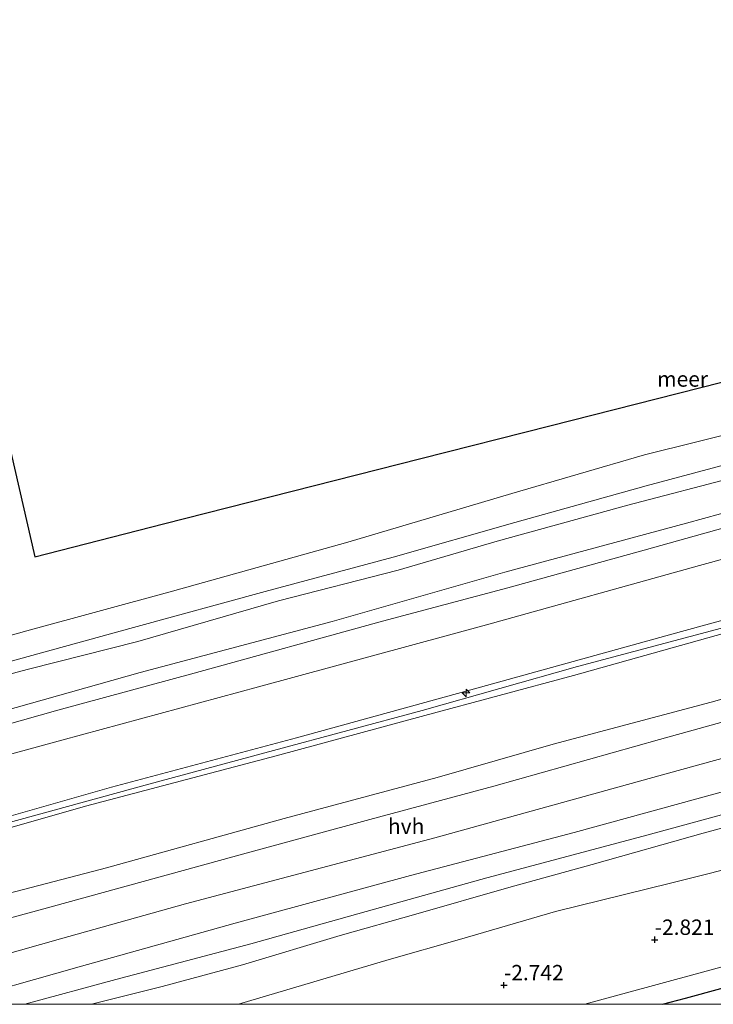
# Model space of a CAD drawing. Units: metres. Extents: x 168102 to 180001, y 512498 to 518753.
# Drawn here: x 169325 to 169437, y 512500 to 512660 of the extents above; entities that cross this region are included whole.
import ezdxf
from ezdxf.enums import TextEntityAlignment as Align

# ---------------------------------------------------------------- set-up
doc = ezdxf.new("R2010")
doc.units = ezdxf.units.M
doc.layers.get('0').update_dxf_attribs({"lineweight": 25})
for name, color, linetype, lineweight in [('B-ME-AL-OVERIG-S-B1', 7, 'Continuous', 18), ('B-ME-GW-HOOGTEPUNT-S-B1', 10, 'Continuous', 25), ('B-ME-GW-INSTEEKWATERGANG-L-B1', 10, 'Continuous', 25), ('B-ME-GW-KRUINLIJN-L-B1', 93, 'Continuous', 18), ('B-ME-GW-TEENLIJN-L-B1', 93, 'Continuous', 18), ('B-ME-IE-GRASLAND-GV-B6', 93, 'Continuous', 18), ('B-ME-IE-HULPGEOMETRIE-L-B1', 53, 'Continuous', 18), ('B-ME-KG-KADASTRAAL-OPNAMEDTMGRENS-L-B1', 10, 'Continuous', 25), ('B-ME-OB-BEKLEDING-GV-B6', 253, 'Continuous', 18), ('B-ME-OB-WATERLIJN-L-B1', 133, 'OB-WATERLIJN', 18), ('B-ME-OG-WATER-GV-B6', 153, 'Continuous', 18), ('B-ME-VH-VERH_SOORT-BITUMEN-GV-B6', 8, 'IE-TERREINAFSCHEIDING-NATUURLIJK-HOUTWAL', 18), ('B-ME-VH-VERH_SOORT-HALF_VERHARDING-GV-B6', 8, 'IE-TERREINAFSCHEIDING-NATUURLIJK-HOUTWAL', 18)]:
    doc.layers.add(name, color=color, linetype=linetype, lineweight=lineweight)
doc.styles.add('NLCS-ISO', font='NLCS-ISO.TTF')
doc.linetypes.add('IE-TERREINAFSCHEIDING-NATUURLIJK-HOUTWAL', pattern='A,7,-1.5,[67,NLCS.SHX,S=0.75,R=45,X=0,Y=0],-1.5,7,-1.5,[70,NLCS.SHX,S=0.75,R=0,X=0,Y=0],-1.5', length=20)
doc.linetypes.add('OB-WATERLIJN', pattern='A,10,[32,NLCS.SHX,S=2,R=0,X=0,Y=0],-12', length=22)

# ---------------------------------------------------------------- blocks, each defined once
blk = doc.blocks.new('hecto')
for p, q in [((0, 0.625), (-0.625, 0)), ((0, -0.625), (0, 0.625)), ((-0.625, 0), (0.625, 0)), ((0.625, 0), (0, -0.625))]:
    blk.add_line(p, q)
blk = doc.blocks.new('hoogtepunt')
for p, q in [((-0.5, 0), (0.5, 0)), ((0, 0.5), (0, -0.5))]:
    blk.add_line(p, q)

msp = doc.modelspace()

# ---------------------------------------------------------------- linework, layer by layer
at = {"layer": 'B-ME-GW-INSTEEKWATERGANG-L-B1'}
msp.add_polyline3d([(169429.1473, 512500, -3.371), (169432.879, 512501.014, -3.369), (169466.155, 512510.083, -3.463), (169499.431, 512519.153, -3.558), (169535.527, 512529.047, -3.587), (169571.624, 512538.941, -3.616), (169605.842, 512548.211, -3.569), (169640.061, 512557.481, -3.522)], dxfattribs=at)
msp.add_polyline3d([(169429.1473, 512500, -3.371), (169432.879, 512501.014, -3.369), (169466.155, 512510.083, -3.463), (169499.431, 512519.153, -3.558), (169535.527, 512529.047, -3.587), (169571.624, 512538.941, -3.616), (169605.842, 512548.211, -3.569), (169640.061, 512557.481, -3.522)], dxfattribs=at)
at = {"layer": 'B-ME-GW-KRUINLIJN-L-B1'}
for points in [[(169619.399, 512629.185, 1.521), (169589.919, 512621.195, 1.59), (169558.258, 512612.621, 1.485), (169530.451, 512605.119, 1.538), (169504.099, 512597.544, 1.455), (169468.975, 512588.04, 1.463), (169433.058, 512578.195, 1.508), (169403.529, 512570.195, 1.553), (169375.455, 512562.221, 1.635), (169344.26, 512553.924, 1.71), (169319.435, 512546.928, 1.635), (169288.767, 512538.695, 1.628), (169269.933, 512533.322, 1.605), (169266.365, 512532.412, 1.583)], [(169623.926, 512613.475, 5.1), (169597.585, 512605.905, 5.115), (169560.024, 512595.591, 5.13), (169537.639, 512589.291, 5.141), (169515.255, 512582.992, 5.153), (169493.733, 512577.239, 5.138), (169472.211, 512571.486, 5.123), (169452.221, 512566.042, 5.108), (169432.232, 512560.597, 5.093), (169399.563, 512551.536, 5.198), (169369.698, 512543.303, 5.205), (169339.632, 512535.271, 5.198), (169303.523, 512524.998, 5.265), (169272.442, 512517.106, 5.07), (169270.818, 512516.653, 5.073)], [(169624.27, 512612.279, 5.139), (169601.315, 512605.73, 5.22), (169572.659, 512597.584, 5.198), (169536.807, 512588.016, 5.115), (169510.633, 512580.721, 5.108), (169480.685, 512572.78, 5.16), (169461.116, 512567.369, 5.183), (169442.824, 512562.208, 5.243), (169415.339, 512554.884, 5.228), (169390.09, 512547.767, 5.198), (169365.932, 512541.248, 5.243), (169345.689, 512535.788, 5.228), (169319.201, 512528.49, 5.333), (169297.472, 512522.406, 5.348), (169272.614, 512515.9, 5.23), (169271.146, 512515.493, 5.232)], [(169271.434, 512514.475, 5.168), (169272.829, 512514.869, 5.168), (169305.621, 512523.675, 5.273), (169335.41, 512532.173, 5.108), (169366.4, 512540.383, 5.153), (169390.554, 512546.915, 5.153), (169414.708, 512553.447, 5.153), (169442.341, 512561.158, 5.153), (169467.537, 512568.26, 5.115), (169497.284, 512576, 5.025), (169521.164, 512582.54, 5.018), (169545.043, 512589.08, 5.01), (169569.273, 512595.648, 5.033), (169593.503, 512602.216, 5.055), (169624.627, 512611.04, 5.055)], [(169312.9286, 512500, 1.1473), (169334.355, 512506.091, 1.215), (169359.718, 512513.212, 1.328), (169388.186, 512520.953, 1.166), (169414.794, 512527.891, 1.14), (169445.807, 512536.423, 1.02), (169473.44, 512544.134, 1.065), (169497.939, 512550.664, 1.125), (169522.623, 512557.247, 1.125), (169548.232, 512563.607, 1.065), (169577.877, 512571.404, 1.035), (169604.339, 512578.695, 0.953), (169631.811, 512586.112, 0.98)], [(169312.9286, 512500, 1.1473), (169334.355, 512506.091, 1.215), (169359.718, 512513.212, 1.328), (169388.186, 512520.953, 1.166), (169414.794, 512527.891, 1.14), (169445.807, 512536.423, 1.02), (169473.44, 512544.134, 1.065), (169497.939, 512550.664, 1.125), (169522.623, 512557.247, 1.125), (169548.232, 512563.607, 1.065), (169577.877, 512571.404, 1.035), (169604.339, 512578.695, 0.953), (169631.811, 512586.112, 0.98)], [(169633.97, 512578.619, -1.104), (169621.702, 512575.163, -1.11), (169595.32, 512568.096, -0.953), (169576.013, 512562.952, -1.095), (169556.194, 512558.036, -1.104), (169538.292, 512553.319, -1.013), (169525.818, 512550.391, -0.825), (169513.877, 512547.262, -0.76), (169500.872, 512544.422, -0.563), (169486.627, 512540.961, -0.45), (169475.65, 512538.317, -0.45), (169462.25, 512534.809, -0.525), (169448.411, 512531.234, -0.42), (169435.758, 512527.826, -0.435), (169417.739, 512522.714, -0.18), (169404.18, 512518.96, -0.39), (169389.094, 512514.628, -0.488), (169376.79, 512511.204, -0.458), (169360.923, 512506.39, -0.45), (169347.838, 512502.887, -0.27), (169336.3539, 512500, -0.3254)], [(169633.97, 512578.619, -1.104), (169621.702, 512575.163, -1.11), (169595.32, 512568.096, -0.953), (169576.013, 512562.952, -1.095), (169556.194, 512558.036, -1.104), (169538.292, 512553.319, -1.013), (169525.818, 512550.391, -0.825), (169513.877, 512547.262, -0.76), (169500.872, 512544.422, -0.563), (169486.627, 512540.961, -0.45), (169475.65, 512538.317, -0.45), (169462.25, 512534.809, -0.525), (169448.411, 512531.234, -0.42), (169435.758, 512527.826, -0.435), (169417.739, 512522.714, -0.18), (169404.18, 512518.96, -0.39), (169389.094, 512514.628, -0.488), (169376.79, 512511.204, -0.458), (169360.923, 512506.39, -0.45), (169347.838, 512502.887, -0.27), (169336.3539, 512500, -0.3254)]]:
    msp.add_polyline3d(points, dxfattribs=at)
at = {"layer": 'B-ME-GW-TEENLIJN-L-B1'}
for points in [[(169617.595, 512635.446, -0.274), (169600.203, 512630.582, -0.21), (169576.409, 512623.995, -0.278), (169556.954, 512618.387, -0.143), (169536.426, 512613.019, -0.135), (169520.999, 512608.675, -0.098), (169505.307, 512604.457, -0.143), (169488.527, 512599.727, -0.188), (169486.644, 512598.788, -0.203), (169485.514, 512597.921, 0.09), (169478.534, 512595.844, 0.165), (169457.973, 512590.293, 0.165), (169441.341, 512585.749, 0.203), (169423.526, 512581.126, 0.24), (169402.287, 512575.239, 0.353), (169386.189, 512570.532, 0.36), (169366.779, 512565.568, 0.225), (169343.91, 512558.958, 0.285), (169326.145, 512554.464, 0.33), (169309.191, 512549.943, 0.24), (169287.674, 512543.718, 0.315), (169268.022, 512538.6, 0.18), (169264.857, 512537.748, 0.174)], [(169621.411, 512622.203, 1.895), (169592.089, 512614.189, 1.98), (169559.632, 512605.187, 1.898), (169528.115, 512596.713, 1.973), (169500.96, 512589.339, 1.913), (169468.579, 512580.474, 1.823), (169435.145, 512571.28, 1.89), (169400.566, 512561.673, 2.003), (169363.52, 512551.564, 2.003), (169331.567, 512542.907, 1.965), (169305.136, 512535.711, 1.965), (169271.164, 512526.359, 1.823), (169268.296, 512525.58, 1.825)], [(169627.501, 512601.069, 1.472), (169608.659, 512596.114, 1.529), (169574.765, 512587.124, 1.74), (169558.434, 512582.674, 1.665), (169535.082, 512576.607, 1.68), (169517.048, 512571.529, 1.649), (169492.871, 512564.593, 1.665), (169467.594, 512557.631, 1.619), (169437.078, 512549.107, 1.628), (169411.378, 512542.263, 1.65), (169392.526, 512536.856, 1.673), (169367.671, 512530.167, 1.71), (169338.776, 512522.153, 1.68), (169319.014, 512517.016, 1.649), (169298.589, 512511.693, 1.733), (169275.592, 512505.479, 1.613), (169274.1, 512505.038, 1.616)], [(169633.168, 512581.402, -0.822), (169626.019, 512579.436, -0.803), (169607.799, 512574.525, -0.825), (169593.456, 512570.806, -0.795), (169576.862, 512566.33, -0.705), (169562.32, 512562.367, -0.848), (169546.689, 512558.274, -0.825), (169531.132, 512554.468, -0.626), (169513.464, 512549.814, -0.678), (169507.053, 512548.193, -0.57), (169495.948, 512545.975, -0.358), (169474.491, 512540.769, -0.218), (169454.092, 512534.949, -0.3), (169426.001, 512527.337, -0.15), (169400.627, 512520.557, -0.195), (169380.986, 512515.097, -0.173), (169362.236, 512509.834, -0.21), (169340.318, 512504.012, -0.158), (169325.5516, 512500, -0.1842)], [(169633.168, 512581.402, -0.822), (169626.019, 512579.436, -0.803), (169607.799, 512574.525, -0.825), (169593.456, 512570.806, -0.795), (169576.862, 512566.33, -0.705), (169562.32, 512562.367, -0.848), (169546.689, 512558.274, -0.825), (169531.132, 512554.468, -0.626), (169513.464, 512549.814, -0.678), (169507.053, 512548.193, -0.57), (169495.948, 512545.975, -0.358), (169474.491, 512540.769, -0.218), (169454.092, 512534.949, -0.3), (169426.001, 512527.337, -0.15), (169400.627, 512520.557, -0.195), (169380.986, 512515.097, -0.173), (169362.236, 512509.834, -0.21), (169340.318, 512504.012, -0.158), (169325.5516, 512500, -0.1842)], [(169635.888, 512571.96, -2.934), (169633.16, 512571.174, -2.94), (169612.166, 512565.393, -2.88), (169593.025, 512560.513, -2.94), (169577.954, 512556.635, -2.92), (169559.583, 512551.646, -2.846), (169545.079, 512547.952, -2.85), (169531.942, 512544.385, -2.783), (169516.85, 512540.943, -2.801), (169507.863, 512538.559, -2.687), (169496.324, 512535.582, -2.529), (169485.528, 512533.055, -2.435), (169474.544, 512530.43, -2.445), (169461.62, 512527.828, -2.378), (169444.485, 512523.196, -2.222), (169430.466, 512519.708, -2.093), (169411.741, 512515.106, -1.98), (169396.192, 512510.542, -1.997), (169384.734, 512507.268, -2.026), (169360.2592, 512500, -2.1205)], [(169635.888, 512571.96, -2.934), (169633.16, 512571.174, -2.94), (169612.166, 512565.393, -2.88), (169593.025, 512560.513, -2.94), (169577.954, 512556.635, -2.92), (169559.583, 512551.646, -2.846), (169545.079, 512547.952, -2.85), (169531.942, 512544.385, -2.783), (169516.85, 512540.943, -2.801), (169507.863, 512538.559, -2.687), (169496.324, 512535.582, -2.529), (169485.528, 512533.055, -2.435), (169474.544, 512530.43, -2.445), (169461.62, 512527.828, -2.378), (169444.485, 512523.196, -2.222), (169430.466, 512519.708, -2.093), (169411.741, 512515.106, -1.98), (169396.192, 512510.542, -1.997), (169384.734, 512507.268, -2.026), (169360.2592, 512500, -2.1205)]]:
    msp.add_polyline3d(points, dxfattribs=at)
at = {"layer": 'B-ME-IE-GRASLAND-GV-B6'}
for points in [[(169305.136, 512535.711, 1.965), (169331.567, 512542.907, 1.965), (169363.52, 512551.564, 2.003), (169400.566, 512561.673, 2.003), (169435.145, 512571.28, 1.89), (169468.579, 512580.474, 1.823), (169500.96, 512589.339, 1.913), (169528.115, 512596.713, 1.973), (169559.632, 512605.187, 1.898), (169592.089, 512614.189, 1.98), (169621.411, 512622.203, 1.895), (169623.926, 512613.475, 5.1)], [(169303.523, 512524.998, 5.265), (169339.632, 512535.271, 5.198), (169369.698, 512543.303, 5.205), (169399.563, 512551.536, 5.198), (169432.232, 512560.597, 5.093), (169452.221, 512566.042, 5.108), (169472.211, 512571.486, 5.123), (169493.733, 512577.239, 5.138), (169515.255, 512582.992, 5.153), (169537.639, 512589.291, 5.141), (169560.024, 512595.591, 5.13), (169597.585, 512605.905, 5.115), (169623.926, 512613.475, 5.1), (169624.27, 512612.279, 5.139), (169624.627, 512611.04, 5.055)], [(169623.926, 512613.475, 5.1), (169597.585, 512605.905, 5.115), (169560.024, 512595.591, 5.13), (169537.639, 512589.291, 5.141), (169515.255, 512582.992, 5.153), (169493.733, 512577.239, 5.138), (169472.211, 512571.486, 5.123), (169452.221, 512566.042, 5.108), (169432.232, 512560.597, 5.093), (169399.563, 512551.536, 5.198), (169369.698, 512543.303, 5.205), (169339.632, 512535.271, 5.198), (169303.523, 512524.998, 5.265)], [(169624.627, 512611.04, 5.055), (169593.503, 512602.216, 5.055), (169569.273, 512595.648, 5.033), (169545.043, 512589.08, 5.01), (169521.164, 512582.54, 5.018), (169497.284, 512576, 5.025), (169467.537, 512568.26, 5.115), (169442.341, 512561.158, 5.153), (169414.708, 512553.447, 5.153), (169390.554, 512546.915, 5.153), (169366.4, 512540.383, 5.153), (169335.41, 512532.173, 5.108), (169305.621, 512523.675, 5.273)], [(169305.621, 512523.675, 5.273), (169335.41, 512532.173, 5.108), (169366.4, 512540.383, 5.153), (169390.554, 512546.915, 5.153), (169414.708, 512553.447, 5.153), (169442.341, 512561.158, 5.153), (169467.537, 512568.26, 5.115), (169497.284, 512576, 5.025), (169521.164, 512582.54, 5.018), (169545.043, 512589.08, 5.01), (169569.273, 512595.648, 5.033), (169593.503, 512602.216, 5.055), (169624.627, 512611.04, 5.055), (169627.501, 512601.069, 1.472)], [(169627.501, 512601.069, 1.472), (169608.659, 512596.114, 1.529), (169574.765, 512587.124, 1.74), (169558.434, 512582.674, 1.665), (169535.082, 512576.607, 1.68), (169517.048, 512571.529, 1.649), (169492.871, 512564.593, 1.665), (169467.594, 512557.631, 1.619), (169437.078, 512549.107, 1.628), (169411.378, 512542.263, 1.65), (169392.526, 512536.856, 1.673), (169367.671, 512530.167, 1.71), (169338.776, 512522.153, 1.68), (169319.014, 512517.016, 1.649)], [(169310.998, 512504.879, 1.343), (169331.306, 512510.615, 1.376), (169351.614, 512516.351, 1.41), (169371.891, 512521.691, 1.403), (169392.169, 512527.031, 1.395), (169428.551, 512537.152, 1.26), (169466.935, 512547.701, 1.365), (169498.119, 512556.941, 1.283), (169497.052, 512561.485, 1.448), (169462.867, 512552.507, 1.455), (169428.686, 512543.014, 1.403), (169401.724, 512535.466, 1.448), (169381.621, 512530.018, 1.5), (169361.518, 512524.569, 1.553), (169328.023, 512515.353, 1.553), (169297.396, 512507.073, 1.519)], [(169310.998, 512504.879, 1.343), (169331.306, 512510.615, 1.376), (169351.614, 512516.351, 1.41), (169371.891, 512521.691, 1.403), (169392.169, 512527.031, 1.395), (169428.551, 512537.152, 1.26), (169466.935, 512547.701, 1.365), (169498.119, 512556.941, 1.283), (169497.052, 512561.485, 1.448), (169462.867, 512552.507, 1.455), (169428.686, 512543.014, 1.403), (169401.724, 512535.466, 1.448), (169381.621, 512530.018, 1.5), (169361.518, 512524.569, 1.553), (169328.023, 512515.353, 1.553), (169297.396, 512507.073, 1.519)], [(169416.528, 512500, -3.15), (169447.398, 512508.409, -3.214), (169478.267, 512516.818, -3.278), (169509.137, 512525.228, -3.341), (169540.007, 512533.637, -3.463), (169565.756, 512540.612, -3.558), (169591.505, 512547.588, -3.439), (169617.255, 512554.563, -3.456), (169639.189, 512560.506, -3.448), (169640.061, 512557.481, -3.522), (169605.842, 512548.211, -3.569), (169571.624, 512538.941, -3.616), (169535.527, 512529.047, -3.587), (169499.431, 512519.153, -3.558), (169466.155, 512510.083, -3.463), (169432.879, 512501.014, -3.369), (169429.1473, 512500, -3.371), (169416.528, 512500, -3.15)], [(169416.528, 512500, -3.15), (169447.398, 512508.409, -3.214), (169478.267, 512516.818, -3.278), (169509.137, 512525.228, -3.341), (169540.007, 512533.637, -3.463), (169565.756, 512540.612, -3.558), (169591.505, 512547.588, -3.439), (169617.255, 512554.563, -3.456), (169639.189, 512560.506, -3.448), (169640.061, 512557.481, -3.522), (169605.842, 512548.211, -3.569), (169571.624, 512538.941, -3.616), (169535.527, 512529.047, -3.587), (169499.431, 512519.153, -3.558), (169466.155, 512510.083, -3.463), (169432.879, 512501.014, -3.369), (169429.1473, 512500, -3.371), (169416.528, 512500, -3.15)], [(169319.014, 512517.016, 1.649), (169338.776, 512522.153, 1.68), (169367.671, 512530.167, 1.71), (169392.526, 512536.856, 1.673), (169411.378, 512542.263, 1.65), (169437.078, 512549.107, 1.628), (169467.594, 512557.631, 1.619)], [(169319.014, 512517.016, 1.649), (169338.776, 512522.153, 1.68), (169367.671, 512530.167, 1.71), (169392.526, 512536.856, 1.673), (169411.378, 512542.263, 1.65), (169437.078, 512549.107, 1.628), (169467.594, 512557.631, 1.619)], [(169429.1473, 512500, -3.371), (169432.879, 512501.014, -3.369), (169466.155, 512510.083, -3.463), (169499.431, 512519.153, -3.558), (169535.527, 512529.047, -3.587), (169571.624, 512538.941, -3.616), (169605.842, 512548.211, -3.569), (169640.061, 512557.481, -3.522), (169641.165, 512553.649, -4.787), (169609.372, 512544.993, -4.787), (169577.579, 512536.336, -4.787), (169556.399, 512530.567, -4.787), (169535.219, 512524.797, -4.787), (169514.039, 512519.028, -4.787), (169492.859, 512513.259, -4.787), (169470.407, 512507.166, -4.787), (169447.956, 512501.073, -4.787), (169444.0015, 512500, -4.787), (169429.1473, 512500, -3.371)], [(169429.1473, 512500, -3.371), (169432.879, 512501.014, -3.369), (169466.155, 512510.083, -3.463), (169499.431, 512519.153, -3.558), (169535.527, 512529.047, -3.587), (169571.624, 512538.941, -3.616), (169605.842, 512548.211, -3.569), (169640.061, 512557.481, -3.522), (169641.165, 512553.649, -4.787), (169609.372, 512544.993, -4.787), (169577.579, 512536.336, -4.787), (169556.399, 512530.567, -4.787), (169535.219, 512524.797, -4.787), (169514.039, 512519.028, -4.787), (169492.859, 512513.259, -4.787), (169470.407, 512507.166, -4.787), (169447.956, 512501.073, -4.787), (169444.0015, 512500, -4.787), (169429.1473, 512500, -3.371)], [(169312.9286, 512500, 1.1473), (169334.355, 512506.091, 1.215), (169359.718, 512513.212, 1.328), (169388.186, 512520.953, 1.166), (169414.794, 512527.891, 1.14), (169445.807, 512536.423, 1.02)], [(169445.807, 512536.423, 1.02), (169414.794, 512527.891, 1.14), (169388.186, 512520.953, 1.166), (169359.718, 512513.212, 1.328), (169334.355, 512506.091, 1.215), (169312.9286, 512500, 1.1473)], [(169312.9286, 512500, 1.1473), (169334.355, 512506.091, 1.215), (169359.718, 512513.212, 1.328), (169388.186, 512520.953, 1.166), (169414.794, 512527.891, 1.14), (169445.807, 512536.423, 1.02)], [(169445.807, 512536.423, 1.02), (169414.794, 512527.891, 1.14), (169388.186, 512520.953, 1.166), (169359.718, 512513.212, 1.328), (169334.355, 512506.091, 1.215), (169312.9286, 512500, 1.1473)], [(169454.092, 512534.949, -0.3), (169426.001, 512527.337, -0.15), (169400.627, 512520.557, -0.195), (169380.986, 512515.097, -0.173), (169362.236, 512509.834, -0.21), (169340.318, 512504.012, -0.158), (169325.5516, 512500, -0.1842), (169312.9286, 512500, 1.1473)], [(169454.092, 512534.949, -0.3), (169426.001, 512527.337, -0.15), (169400.627, 512520.557, -0.195), (169380.986, 512515.097, -0.173), (169362.236, 512509.834, -0.21), (169340.318, 512504.012, -0.158), (169325.5516, 512500, -0.1842), (169312.9286, 512500, 1.1473)], [(169325.5516, 512500, -0.1842), (169340.318, 512504.012, -0.158), (169362.236, 512509.834, -0.21), (169380.986, 512515.097, -0.173), (169400.627, 512520.557, -0.195), (169426.001, 512527.337, -0.15), (169454.092, 512534.949, -0.3)], [(169325.5516, 512500, -0.1842), (169340.318, 512504.012, -0.158), (169362.236, 512509.834, -0.21), (169380.986, 512515.097, -0.173), (169400.627, 512520.557, -0.195), (169426.001, 512527.337, -0.15), (169454.092, 512534.949, -0.3)], [(169448.411, 512531.234, -0.42), (169435.758, 512527.826, -0.435), (169417.739, 512522.714, -0.18), (169404.18, 512518.96, -0.39), (169389.094, 512514.628, -0.488), (169376.79, 512511.204, -0.458), (169360.923, 512506.39, -0.45), (169347.838, 512502.887, -0.27), (169336.3539, 512500, -0.3254), (169325.5516, 512500, -0.1842)], [(169448.411, 512531.234, -0.42), (169435.758, 512527.826, -0.435), (169417.739, 512522.714, -0.18), (169404.18, 512518.96, -0.39), (169389.094, 512514.628, -0.488), (169376.79, 512511.204, -0.458), (169360.923, 512506.39, -0.45), (169347.838, 512502.887, -0.27), (169336.3539, 512500, -0.3254), (169325.5516, 512500, -0.1842)], [(169336.3539, 512500, -0.3254), (169347.838, 512502.887, -0.27), (169360.923, 512506.39, -0.45), (169376.79, 512511.204, -0.458), (169389.094, 512514.628, -0.488), (169404.18, 512518.96, -0.39), (169417.739, 512522.714, -0.18), (169435.758, 512527.826, -0.435), (169448.411, 512531.234, -0.42)], [(169336.3539, 512500, -0.3254), (169347.838, 512502.887, -0.27), (169360.923, 512506.39, -0.45), (169376.79, 512511.204, -0.458), (169389.094, 512514.628, -0.488), (169404.18, 512518.96, -0.39), (169417.739, 512522.714, -0.18), (169435.758, 512527.826, -0.435), (169448.411, 512531.234, -0.42)], [(169444.485, 512523.196, -2.222), (169430.466, 512519.708, -2.093), (169411.741, 512515.106, -1.98), (169396.192, 512510.542, -1.997), (169384.734, 512507.268, -2.026), (169360.2592, 512500, -2.1205), (169336.3539, 512500, -0.3254)], [(169444.485, 512523.196, -2.222), (169430.466, 512519.708, -2.093), (169411.741, 512515.106, -1.98), (169396.192, 512510.542, -1.997), (169384.734, 512507.268, -2.026), (169360.2592, 512500, -2.1205), (169336.3539, 512500, -0.3254)], [(169360.2592, 512500, -2.1205), (169384.734, 512507.268, -2.026), (169396.192, 512510.542, -1.997), (169411.741, 512515.106, -1.98), (169430.466, 512519.708, -2.093), (169444.485, 512523.196, -2.222)], [(169360.2592, 512500, -2.1205), (169384.734, 512507.268, -2.026), (169396.192, 512510.542, -1.997), (169411.741, 512515.106, -1.98), (169430.466, 512519.708, -2.093), (169444.485, 512523.196, -2.222)], [(169447.398, 512508.409, -3.214), (169416.528, 512500, -3.15), (169360.2592, 512500, -2.1205)], [(169447.398, 512508.409, -3.214), (169416.528, 512500, -3.15), (169360.2592, 512500, -2.1205)]]:
    msp.add_polyline3d(points, dxfattribs=at)
at = {"layer": 'B-ME-IE-HULPGEOMETRIE-L-B1'}
msp.add_polyline3d([(169639.189, 512560.506, -3.448), (169617.255, 512554.563, -3.456), (169591.505, 512547.588, -3.439), (169565.756, 512540.612, -3.558), (169540.007, 512533.637, -3.463), (169509.137, 512525.228, -3.341), (169478.267, 512516.818, -3.278), (169447.398, 512508.409, -3.214), (169416.528, 512500, -3.15)], dxfattribs=at)
msp.add_polyline3d([(169639.189, 512560.506, -3.448), (169617.255, 512554.563, -3.456), (169591.505, 512547.588, -3.439), (169565.756, 512540.612, -3.558), (169540.007, 512533.637, -3.463), (169509.137, 512525.228, -3.341), (169478.267, 512516.818, -3.278), (169447.398, 512508.409, -3.214), (169416.528, 512500, -3.15)], dxfattribs=at)
at = {"layer": 'B-ME-KG-KADASTRAAL-OPNAMEDTMGRENS-L-B1'}
msp.add_polyline3d([(169259.942, 512555.144, -0.35), (169279.106, 512560.376, -0.35), (169300.093, 512566.106, -0.35), (169292.913, 512600.9, -0.35), (169318.871, 512608.632, -0.35), (169327.155, 512572.733, -0.35), (169348.073, 512578.049, -0.35), (169368.991, 512583.365, -0.35), (169389.908, 512588.681, -0.35), (169410.826, 512593.996, -0.35), (169431.744, 512599.312, -0.35), (169452.662, 512604.628, -0.35), (169473.579, 512609.943, -0.35), (169494.497, 512615.259, -0.35), (169485.108, 512652.814, -0.35), (169510.513, 512659.994, -0.35), (169521.007, 512625.2, -0.35), (169541.855, 512630.792, -0.35), (169562.704, 512636.384, -0.35), (169583.553, 512641.976, -0.35), (169604.402, 512647.568, -0.35), (169613.406, 512649.983, -0.35)], dxfattribs=at)
at = {"layer": 'B-ME-OB-BEKLEDING-GV-B6'}
for points in [[(169298.303, 512553.015, -0.35), (169325.837, 512560.669, -0.35), (169349.522, 512567.137, -0.35), (169378.01, 512575.098, -0.35), (169404.691, 512582.985, -0.35), (169426.207, 512589.262, -0.35), (169451.75, 512595.612, -0.35), (169474.31, 512601.921, -0.35), (169503.201, 512609.696, -0.35), (169536.13, 512618.582, -0.35), (169566.381, 512626.754, -0.35), (169589.868, 512633.025, -0.35), (169616.305, 512639.92, -0.35), (169617.377, 512636.201, -0.314)], [(169309.191, 512549.943, 0.24), (169326.145, 512554.464, 0.33), (169343.91, 512558.958, 0.285), (169366.779, 512565.568, 0.225), (169386.189, 512570.532, 0.36), (169402.287, 512575.239, 0.353), (169423.526, 512581.126, 0.24), (169441.341, 512585.749, 0.203), (169457.973, 512590.293, 0.165), (169478.534, 512595.844, 0.165), (169485.514, 512597.921, 0.09), (169486.644, 512598.788, -0.203), (169488.527, 512599.727, -0.188), (169505.307, 512604.457, -0.143), (169520.999, 512608.675, -0.098), (169536.426, 512613.019, -0.135), (169556.954, 512618.387, -0.143), (169576.409, 512623.995, -0.278), (169600.203, 512630.582, -0.21), (169617.595, 512635.446, -0.274), (169619.399, 512629.185, 1.521)], [(169617.595, 512635.446, -0.274), (169600.203, 512630.582, -0.21), (169576.409, 512623.995, -0.278), (169556.954, 512618.387, -0.143), (169536.426, 512613.019, -0.135), (169520.999, 512608.675, -0.098), (169505.307, 512604.457, -0.143), (169488.527, 512599.727, -0.188), (169486.644, 512598.788, -0.203), (169485.514, 512597.921, 0.09), (169478.534, 512595.844, 0.165), (169457.973, 512590.293, 0.165), (169441.341, 512585.749, 0.203), (169423.526, 512581.126, 0.24), (169402.287, 512575.239, 0.353), (169386.189, 512570.532, 0.36), (169366.779, 512565.568, 0.225), (169343.91, 512558.958, 0.285), (169326.145, 512554.464, 0.33), (169309.191, 512549.943, 0.24)], [(169316.994, 512554.021, 0.113), (169343.191, 512561.236, 0.098), (169364.586, 512567.082, 0.12), (169385.375, 512572.64, 0.203), (169405.137, 512578.278, 0.158), (169426.476, 512584.222, 0.03), (169449.58, 512590.411, -0.023), (169473.62, 512596.839, -0.015), (169484.242, 512599.726, 0.015), (169485.864, 512600.275, -0.195), (169500.033, 512604.403, -0.218), (169522.395, 512610.381, -0.098), (169542.299, 512615.672, -0.146), (169562.203, 512620.963, -0.195), (169583.837, 512627.077, -0.255), (169600.707, 512631.689, -0.263), (169617.377, 512636.201, -0.314), (169617.595, 512635.446, -0.274)], [(169617.377, 512636.201, -0.314), (169600.707, 512631.689, -0.263), (169583.837, 512627.077, -0.255), (169562.203, 512620.963, -0.195), (169542.299, 512615.672, -0.146), (169522.395, 512610.381, -0.098), (169500.033, 512604.403, -0.218), (169485.864, 512600.275, -0.195), (169484.242, 512599.726, 0.015), (169473.62, 512596.839, -0.015), (169449.58, 512590.411, -0.023), (169426.476, 512584.222, 0.03), (169405.137, 512578.278, 0.158), (169385.375, 512572.64, 0.203), (169364.586, 512567.082, 0.12), (169343.191, 512561.236, 0.098), (169316.994, 512554.021, 0.113)], [(169619.399, 512629.185, 1.521), (169589.919, 512621.195, 1.59), (169558.258, 512612.621, 1.485), (169530.451, 512605.119, 1.538), (169504.099, 512597.544, 1.455), (169468.975, 512588.04, 1.463), (169433.058, 512578.195, 1.508), (169403.529, 512570.195, 1.553), (169375.455, 512562.221, 1.635), (169344.26, 512553.924, 1.71), (169319.435, 512546.928, 1.635)], [(169319.435, 512546.928, 1.635), (169344.26, 512553.924, 1.71), (169375.455, 512562.221, 1.635), (169403.529, 512570.195, 1.553), (169433.058, 512578.195, 1.508), (169468.975, 512588.04, 1.463), (169504.099, 512597.544, 1.455), (169530.451, 512605.119, 1.538), (169558.258, 512612.621, 1.485), (169589.919, 512621.195, 1.59), (169619.399, 512629.185, 1.521), (169620.046, 512626.938, 1.69)], [(169620.046, 512626.938, 1.69), (169600.517, 512621.561, 1.748), (169575.411, 512614.744, 1.695), (169550.424, 512607.816, 1.755), (169525.963, 512601.153, 1.74), (169508.914, 512596.462, 1.688), (169488.773, 512590.945, 1.635), (169469.992, 512585.788, 1.628), (169446.126, 512579.353, 1.635), (169426.194, 512573.81, 1.65), (169403.999, 512567.65, 1.748), (169383.653, 512562.247, 1.763), (169353.046, 512553.802, 1.815), (169330.9, 512547.772, 1.733), (169310.346, 512541.994, 1.755)]]:
    msp.add_polyline3d(points, dxfattribs=at)
at = {"layer": 'B-ME-OB-WATERLIJN-L-B1'}
msp.add_polyline3d([(169263.242, 512543.465, -0.35), (169267.643, 512544.756, -0.35), (169298.303, 512553.015, -0.35), (169325.837, 512560.669, -0.35), (169349.522, 512567.137, -0.35), (169378.01, 512575.098, -0.35), (169404.691, 512582.985, -0.35), (169426.207, 512589.262, -0.35), (169451.75, 512595.612, -0.35), (169474.31, 512601.921, -0.35), (169503.201, 512609.696, -0.35), (169536.13, 512618.582, -0.35), (169566.381, 512626.754, -0.35), (169589.868, 512633.025, -0.35), (169616.305, 512639.92, -0.35)], dxfattribs=at)
at = {"layer": 'B-ME-OG-WATER-GV-B6'}
for points in [[(169318.871, 512608.632, -0.35), (169327.155, 512572.733, -0.35), (169348.073, 512578.049, -0.35), (169368.991, 512583.365, -0.35), (169389.908, 512588.681, -0.35), (169410.826, 512593.996, -0.35), (169431.744, 512599.312, -0.35), (169452.662, 512604.628, -0.35), (169473.579, 512609.943, -0.35), (169494.497, 512615.259, -0.35), (169485.108, 512652.814, -0.35), (169510.513, 512659.994, -0.35), (169521.007, 512625.2, -0.35), (169541.855, 512630.792, -0.35), (169562.704, 512636.384, -0.35), (169583.553, 512641.976, -0.35), (169604.402, 512647.568, -0.35), (169613.406, 512649.983, -0.35)], [(169613.406, 512649.983, -0.35), (169616.305, 512639.92, -0.35), (169589.868, 512633.025, -0.35), (169566.381, 512626.754, -0.35), (169536.13, 512618.582, -0.35), (169503.201, 512609.696, -0.35), (169474.31, 512601.921, -0.35), (169451.75, 512595.612, -0.35), (169426.207, 512589.262, -0.35), (169404.691, 512582.985, -0.35), (169378.01, 512575.098, -0.35), (169349.522, 512567.137, -0.35), (169325.837, 512560.669, -0.35), (169298.303, 512553.015, -0.35)]]:
    msp.add_polyline3d(points, dxfattribs=at)
at = {"layer": 'B-ME-VH-VERH_SOORT-BITUMEN-GV-B6'}
for points in [[(169310.346, 512541.994, 1.755), (169330.9, 512547.772, 1.733), (169353.046, 512553.802, 1.815), (169383.653, 512562.247, 1.763), (169403.999, 512567.65, 1.748), (169426.194, 512573.81, 1.65), (169446.126, 512579.353, 1.635), (169469.992, 512585.788, 1.628), (169488.773, 512590.945, 1.635), (169508.914, 512596.462, 1.688), (169525.963, 512601.153, 1.74), (169550.424, 512607.816, 1.755), (169575.411, 512614.744, 1.695), (169600.517, 512621.561, 1.748), (169620.046, 512626.938, 1.69), (169621.411, 512622.203, 1.895)], [(169621.411, 512622.203, 1.895), (169592.089, 512614.189, 1.98), (169559.632, 512605.187, 1.898), (169528.115, 512596.713, 1.973), (169500.96, 512589.339, 1.913), (169468.579, 512580.474, 1.823), (169435.145, 512571.28, 1.89), (169400.566, 512561.673, 2.003), (169363.52, 512551.564, 2.003), (169331.567, 512542.907, 1.965), (169305.136, 512535.711, 1.965)]]:
    msp.add_polyline3d(points, dxfattribs=at)
at = {"layer": 'B-ME-VH-VERH_SOORT-HALF_VERHARDING-GV-B6'}
msp.add_polyline3d([(169275.5237, 512500, 1.4821), (169275.219, 512501.078, 1.494), (169297.396, 512507.073, 1.519), (169328.023, 512515.353, 1.553), (169361.518, 512524.569, 1.553), (169381.621, 512530.018, 1.5), (169401.724, 512535.466, 1.448), (169428.686, 512543.014, 1.403), (169462.867, 512552.507, 1.455), (169497.052, 512561.485, 1.448), (169498.119, 512556.941, 1.283), (169466.935, 512547.701, 1.365), (169428.551, 512537.152, 1.26), (169392.169, 512527.031, 1.395), (169371.891, 512521.691, 1.403), (169351.614, 512516.351, 1.41), (169331.306, 512510.615, 1.376), (169310.998, 512504.879, 1.343), (169292.9231, 512500, 1.3909), (169275.5237, 512500, 1.4821)], dxfattribs=at)
msp.add_polyline3d([(169275.5237, 512500, 1.4821), (169275.219, 512501.078, 1.494), (169297.396, 512507.073, 1.519), (169328.023, 512515.353, 1.553), (169361.518, 512524.569, 1.553), (169381.621, 512530.018, 1.5), (169401.724, 512535.466, 1.448), (169428.686, 512543.014, 1.403), (169462.867, 512552.507, 1.455), (169497.052, 512561.485, 1.448), (169498.119, 512556.941, 1.283), (169466.935, 512547.701, 1.365), (169428.551, 512537.152, 1.26), (169392.169, 512527.031, 1.395), (169371.891, 512521.691, 1.403), (169351.614, 512516.351, 1.41), (169331.306, 512510.615, 1.376), (169310.998, 512504.879, 1.343), (169292.9231, 512500, 1.3909), (169275.5237, 512500, 1.4821)], dxfattribs=at)

# ---------------------------------------------------------------- block references
at = {"layer": 'B-ME-AL-OVERIG-S-B1', "rotation": 90}
msp.add_blockref('hecto', (169397.23, 512550.601, 5.194), dxfattribs=at)
at = {"layer": 'B-ME-GW-HOOGTEPUNT-S-B1', "rotation": 90}
for p in [(169427.892, 512510.498, -2.821), (169427.892, 512510.498, -2.821), (169403.395, 512503.116, -2.742), (169403.395, 512503.116, -2.742)]:
    msp.add_blockref('hoogtepunt', p, dxfattribs=at)

# ---------------------------------------------------------------- texts
at = {"layer": 'B-ME-GW-HOOGTEPUNT-S-B1', "ltscale": 0.2, "style": 'NLCS-ISO'}
for s, p in [('-2.821', (169427.892, 512510.498, -2.821)), ('-2.821', (169427.892, 512510.498, -2.821)), ('-2.742', (169403.395, 512503.116, -2.742)), ('-2.742', (169403.395, 512503.116, -2.742))]:
    msp.add_text(s, height=2.5, dxfattribs=at).set_placement(p, align=Align.BOTTOM_LEFT)
at = {"layer": 'B-ME-OG-WATER-GV-B6', "ltscale": 0.2, "style": 'NLCS-ISO'}
msp.add_text('meer', height=2.5, dxfattribs=at).set_placement((169432.4189, 512601.6061), align=Align.MIDDLE_CENTER)
at = {"layer": 'B-ME-VH-VERH_SOORT-HALF_VERHARDING-GV-B6', "ltscale": 0.2, "style": 'NLCS-ISO'}
msp.add_text('hvh', height=2.5, dxfattribs=at).set_placement((169387.4994, 512528.9308), align=Align.MIDDLE_CENTER)
msp.add_text('hvh', height=2.5, dxfattribs=at).set_placement((169387.4994, 512528.9308), align=Align.MIDDLE_CENTER)

doc.saveas('drawing.dxf')
